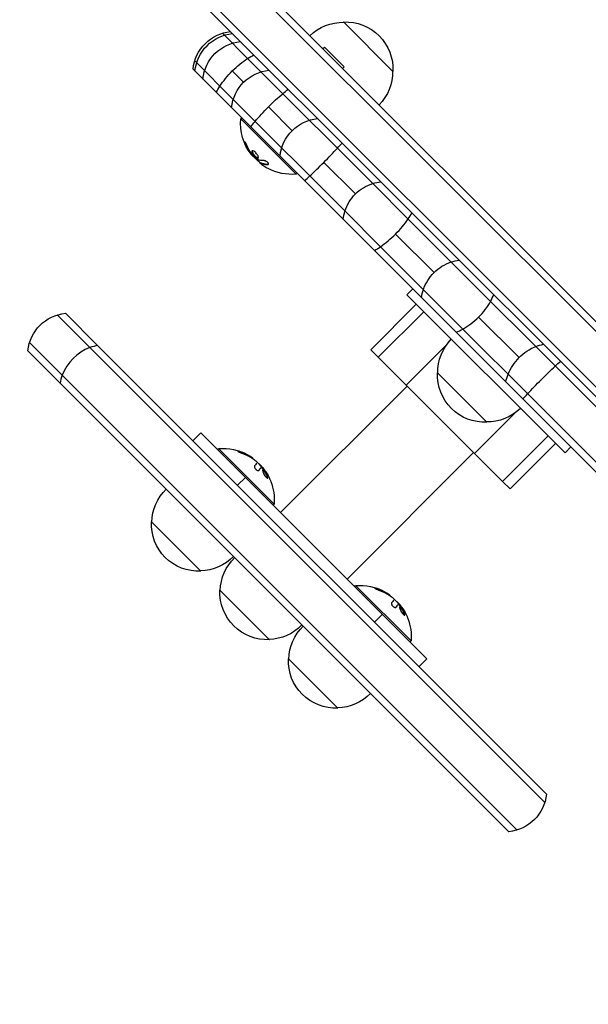
# Model space of a CAD drawing. Units: millimetres. Extents: x -3114 to 3100, y -3162 to 3865.
# Drawn here: x -1280 to -1077, y 1595 to 1947 of the extents above; entities that cross this region are included whole.
import ezdxf

# ---------------------------------------------------------------- set-up
doc = ezdxf.new("R2010")
doc.units = ezdxf.units.MM
doc.header["$LTSCALE"] = 20
doc.layers.add('2d', color=230, linetype='Continuous')

msp = doc.modelspace()

# ---------------------------------------------------------------- linework, layer by layer
at = {"layer": '2d'}
for p, q in [((-1268.61, 2033.7), (-844, 1609.09)), ((-1270.42, 2031.98), (-845.87, 1607.42)), ((-1280.07, 2018.28), (-856.74, 1594.96)), ((-1278.29, 2020.05), (-855.26, 1597.01)), ((-1164.28, 1946.34), (-1146.61, 1928.67)), ((-1198.58, 1933.26), (-1207.6, 1942.29)), ((-1171.71, 1936.8), (-1171.14, 1937.37)), ((-1164.06, 1930.3), (-1171.14, 1937.37)), ((-1203.72, 1918.6), (-1217.5, 1932.39)), ((-1198.58, 1933.26), (-1193.82, 1928.5)), ((-1164.64, 1929.73), (-1164.06, 1930.3)), ((-1218.1, 1929.45), (-1124.03, 1835.38)), ((-1199.99, 1924.78), (-1204.04, 1928.82)), ((-1153.85, 1888.54), (-1193.82, 1928.5)), ((-1203.72, 1918.6), (-1163.75, 1878.64)), ((-1182.67, 1907.45), (-1191.16, 1915.94)), ((-1200.7, 1912.05), (-1201.05, 1911.69)), ((-1201.05, 1911.69), (-1181.25, 1891.9)), ((-1199.41, 1902.65), (-1199.27, 1902.79)), ((-1197.79, 1899.63), (-1197.64, 1899.77)), ((-1197.29, 1898.95), (-1197.15, 1899.09)), ((-1196.66, 1898.31), (-1196.58, 1898.39)), ((-1195.5, 1897.8), (-1195.36, 1897.94)), ((-1194.15, 1895.88), (-1194, 1896.03)), ((-1194.01, 1895.85), (-1193.87, 1895.99)), ((-1193.68, 1895.71), (-1193.68, 1895.71)), ((-1191.4, 1895.34), (-1191.26, 1895.48)), ((-1160.03, 1884.81), (-1171.34, 1896.13)), ((-1180.9, 1892.25), (-1181.25, 1891.9)), ((-1141.18, 1875.86), (-1153.85, 1888.54)), ((-1163.75, 1878.64), (-1151.08, 1865.96)), ((-893.98, 1628.66), (-1141.18, 1875.86)), ((-1131.91, 1856.69), (-1145.7, 1870.48)), ((-911.13, 1626.01), (-1151.08, 1865.96)), ((-1141.66, 1848.76), (-1139.53, 1850.88)), ((-1085.09, 1792.19), (-1141.66, 1848.76)), ((-1263.71, 1842.12), (-1252.19, 1830.6)), ((-1154.52, 1829.1), (-1138.26, 1845.37)), ((-1151.85, 1826.43), (-1135.58, 1842.69)), ((-1266.65, 1841.53), (-1254.97, 1829.85)), ((-1101.49, 1826.27), (-1115.98, 1840.77)), ((-1106.25, 1817.6), (-1124.03, 1835.38)), ((-1264.87, 1819.95), (-1276.55, 1831.63)), ((-1105.16, 1656.71), (-1277.14, 1828.69)), ((-1254.97, 1829.85), (-1092.32, 1667.2)), ((-1252.19, 1830.6), (-1091.73, 1670.14)), ((-1154.52, 1829.1), (-1151.85, 1826.43)), ((-1141.85, 1816.43), (-1127.42, 1830.86)), ((-1141.85, 1816.43), (-1151.85, 1826.43)), ((-1264.87, 1819.95), (-1102.22, 1657.3)), ((-1113.02, 1803.15), (-1130.7, 1820.83)), ((-1106.25, 1817.6), (-942.26, 1653.61)), ((-1186.77, 1770.84), (-1141.51, 1816.09)), ((-1141.85, 1816.43), (-1117.42, 1792)), ((-1117.42, 1792), (-1102.99, 1806.43)), ((-1218.12, 1796.54), (-1215.29, 1799.36)), ((-1215.29, 1799.36), (-1134.48, 1718.55)), ((-1107.42, 1782), (-1091.16, 1798.26)), ((-1209.28, 1793.35), (-1208.93, 1793.71)), ((-1189.13, 1773.91), (-1208.93, 1793.71)), ((-1104.74, 1779.32), (-1088.48, 1795.59)), ((-1085.09, 1792.19), (-1082.97, 1794.32)), ((-1201.09, 1792.62), (-1201.23, 1792.48)), ((-1197.81, 1791.06), (-1197.93, 1790.93)), ((-1197.05, 1790.55), (-1197.13, 1790.47)), ((-1196.63, 1790.16), (-1196.64, 1790.15)), ((-1163.01, 1747.08), (-1117.76, 1792.34)), ((-1107.42, 1782), (-1117.42, 1792)), ((-1194.53, 1785.97), (-1194.56, 1785.94)), ((-1194.31, 1788.07), (-1194.35, 1788.03)), ((-1193.7, 1786.99), (-1193.84, 1786.84)), ((-1193.7, 1786.98), (-1193.84, 1786.84)), ((-1193.14, 1786.9), (-1193.25, 1786.79)), ((-1193.06, 1786.18), (-1193.21, 1786.04)), ((-1192.56, 1786.14), (-1192.59, 1786.11)), ((-1202.21, 1780.63), (-1199.38, 1783.45)), ((-1107.42, 1782), (-1104.74, 1779.32)), ((-1189.48, 1773.56), (-1189.13, 1773.91)), ((-1215.29, 1749.87), (-1232.97, 1767.54)), ((-1160.29, 1744.36), (-1159.94, 1744.72)), ((-1140.14, 1724.92), (-1159.94, 1744.72)), ((-1152.1, 1743.64), (-1152.24, 1743.49)), ((-1190.8, 1725.37), (-1208.48, 1743.05)), ((-1148.82, 1742.07), (-1148.94, 1741.94)), ((-1148.06, 1741.56), (-1148.14, 1741.48)), ((-1147.64, 1741.17), (-1147.65, 1741.16)), ((-1145.54, 1736.98), (-1145.57, 1736.95)), ((-1145.32, 1739.08), (-1145.36, 1739.04)), ((-1144.71, 1738), (-1144.85, 1737.85)), ((-1144.71, 1737.99), (-1144.85, 1737.85)), ((-1144.15, 1737.91), (-1144.26, 1737.8)), ((-1144.07, 1737.19), (-1144.22, 1737.05)), ((-1143.57, 1737.15), (-1143.6, 1737.12)), ((-1153.22, 1731.64), (-1150.39, 1734.46)), ((-1140.5, 1724.57), (-1140.14, 1724.92)), ((-1166.3, 1700.88), (-1183.98, 1718.55)), ((-1137.31, 1715.73), (-1134.48, 1718.55))]:
    msp.add_line(p, q, dxfattribs=at)
at = {"layer": '2d', "extrusion": (0, 0, -1)}
for centre, radius, start, end in [((1164.42, 1929.24), 17, 45.6413, 90.8135), ((1163.59, 1929.36), 17, 87.6679, 182.3321), ((1203.17, 1927.96), 15, 5.7035, 84.2965), ((1202.47, 1927.25), 15, 5.7035, 84.2965), ((1199.64, 1924.42), 15, 5.7035, 84.2965), ((1189.39, 1914.17), 15, 5.7035, 84.2965), ((1163.71, 1928.53), 17, 179.1865, 224.3587), ((1182.79, 1910.16), 18.33, 322.6276, 4.8095), ((1172.06, 1896.85), 15, 5.7035, 84.2965), ((1182.65, 1910.3), 18.33, 308.5341, 321.9511), ((1182.65, 1910.3), 18.33, 307.4728, 307.473), ((1182.79, 1910.16), 18.33, 265.1905, 297.2785), ((1262.22, 1827.2), 15, 5.7035, 84.2965), ((1113.59, 1820.97), 17, 359.1865, 44.3587), ((1113.71, 1820.14), 17, 267.6679, 2.3321), ((1112.88, 1820.26), 17, 225.6413, 270.8135), ((1207.39, 1775.45), 18.33, 85.1905, 118.8308), ((1207.54, 1775.3), 18.33, 118.8307, 120.8174), ((1207.54, 1775.3), 18.33, 132.3863, 142.1298), ((1215.87, 1766.97), 17, 1.577, 46.0603), ((1207.39, 1775.45), 18.33, 159.3171, 184.8095), ((1215.99, 1766.85), 17, 267.6679, 2.3321), ((1215.87, 1766.97), 17, 223.9397, 268.423), ((1191.38, 1742.48), 17, 1.577, 46.0603), ((1158.4, 1726.46), 18.33, 85.1905, 118.8308), ((1191.49, 1742.36), 17, 267.6679, 2.3321), ((1158.55, 1726.31), 18.33, 118.8307, 120.8174), ((1158.55, 1726.31), 18.33, 132.3863, 142.1298), ((1158.4, 1726.46), 18.33, 159.3171, 184.8095), ((1191.37, 1742.47), 17, 223.9397, 268.423), ((1166.88, 1717.98), 17, 1.577, 46.0603), ((1167, 1717.86), 17, 267.6679, 2.3321), ((1166.88, 1717.98), 17, 223.9397, 268.423), ((1106.65, 1671.63), 15, 185.7035, 264.2965)]:
    msp.add_arc(centre, radius, start, end, dxfattribs=at)
for centre, major_axis, ratio, start_param, end_param in [((-1199.64, 1924.42), (10.61, 10.61), 0.414654, -1.085278, -0.884943), ((-1199.64, 1924.42), (10.61, 10.61), 0.414654, -1.570796, -1.085278), ((-1199.64, 1924.42), (10.61, 10.61), 0.414654, 4.226871, 4.712389), ((-1199.64, 1924.42), (10.61, 10.61), 0.414654, 4.026536, 4.226871), ((-1189.39, 1914.17), (10.61, 10.61), 0.166874, 4.712389, 5.197907), ((-1189.39, 1914.17), (10.61, 10.61), 0.166874, -1.085278, -0.884943), ((-1189.39, 1914.17), (10.61, 10.61), 0.166874, 4.226871, 4.712389), ((-1189.39, 1914.17), (10.61, 10.61), 0.166874, 4.026536, 4.226871), ((-1182.4, 1909.77), (12.92, 12.92), 0.928039, 3.342926, 3.512376), ((-1182.69, 1910.06), (12.94, 12.94), 0.987688, 2.835868, 2.939254), ((-1149.43, 1874.22), (10.61, 10.61), 0.998862, -1.570796, -1.085278), ((-1149.43, 1874.22), (10.61, 10.61), 0.998862, -1.085278, -0.884943), ((-1149.43, 1874.22), (10.61, 10.61), 0.998862, 4.226871, 4.712389), ((-1149.43, 1874.22), (10.61, 10.61), 0.998862, 4.026536, 4.226871), ((-1121.86, 1846.64), (10.61, 10.61), 0.947683, -1.570796, -1.085278), ((-1121.86, 1846.64), (10.61, 10.61), 0.947683, -1.085278, -0.884943), ((-1121.86, 1846.64), (10.61, 10.61), 0.947683, 4.226871, 4.712389), ((-1121.86, 1846.64), (10.61, 10.61), 0.947683, 4.026536, 4.226871), ((-1092.87, 1817.65), (10.61, 10.61), 0.81277, -1.570796, -1.085278), ((-1092.87, 1817.65), (10.61, 10.61), 0.81277, -1.085278, -0.884943), ((-1092.87, 1817.65), (10.61, 10.61), 0.81277, 4.226871, 4.712389), ((-1092.87, 1817.65), (10.61, 10.61), 0.81277, 4.026536, 4.226871), ((-1207.17, 1775.22), (12.94, 12.94), 0.933581, -0.424235, -0.202338), ((-1207.25, 1775.3), (12.92, 12.92), 0.989947, 0.201333, 0.370784), ((-1207.39, 1775.16), (12.92, 12.92), 0.989947, 0.226984, 0.227455), ((-1158.18, 1726.23), (12.94, 12.94), 0.933581, -0.424235, -0.202338), ((-1158.26, 1726.31), (12.92, 12.92), 0.989947, 0.201333, 0.370784), ((-1158.4, 1726.17), (12.92, 12.92), 0.989947, 0.226984, 0.227455)]:
    msp.add_ellipse(centre, major_axis=major_axis, ratio=ratio, start_param=start_param, end_param=end_param, dxfattribs=at)
at = {"layer": '2d'}
for centre, major_axis, ratio, start_param, end_param in [((-1172.06, 1896.85), (10.61, 10.61), 0.067805, 5.197907, 5.398242), ((-1172.06, 1896.85), (10.61, 10.61), 0.067805, 4.712389, 5.197907), ((-1172.06, 1896.85), (10.61, 10.61), 0.067805, 4.226871, 4.712389), ((-1172.06, 1896.85), (10.61, 10.61), 0.067805, 4.026536, 4.226871), ((-1149.43, 1874.22), (10.61, 10.61), 0.352317, 5.197907, 5.398242), ((-1149.43, 1874.22), (10.61, 10.61), 0.352317, 4.712389, 5.197907), ((-1149.43, 1874.22), (10.61, 10.61), 0.352317, 4.226871, 4.712389), ((-1149.43, 1874.22), (10.61, 10.61), 0.352317, 4.026536, 4.226871), ((-1121.86, 1846.64), (10.61, 10.61), 0.553897, 4.712389, 5.197907), ((-1121.86, 1846.64), (10.61, 10.61), 0.553897, 5.197907, 5.398242), ((-1121.86, 1846.64), (10.61, 10.61), 0.553897, 4.226871, 4.712389), ((-1121.86, 1846.64), (10.61, 10.61), 0.553897, 4.026536, 4.226871), ((-1251.8, 1816.77), (10.61, 10.61), 0.866025, 1.085278, 2.056314), ((-1251.8, 1816.77), (10.61, 10.61), 0.866025, 0.884943, 1.085278), ((-1251.8, 1816.77), (10.61, 10.61), 0.866025, 2.056314, 2.256649), ((-1206.52, 1774.57), (12.92, 12.92), 0.5, 0.100405, 0.12582), ((-1157.53, 1725.58), (12.92, 12.92), 0.5, 0.100405, 0.12582)]:
    msp.add_ellipse(centre, major_axis=major_axis, ratio=ratio, start_param=start_param, end_param=end_param, dxfattribs=at)
for points, knots in [([(-1198.79, 1902.08), (-1198.84, 1902.2), (-1198.9, 1902.33), (-1198.96, 1902.46), (-1199.02, 1902.58), (-1199.08, 1902.71), (-1199.14, 1902.83), (-1199.2, 1902.94), (-1199.27, 1903.05), (-1199.32, 1903.14), (-1199.37, 1903.22), (-1199.42, 1903.29), (-1199.47, 1903.34), (-1199.5, 1903.38), (-1199.54, 1903.41), (-1199.56, 1903.42), (-1199.59, 1903.43), (-1199.61, 1903.43), (-1199.61, 1903.4), (-1199.62, 1903.38), (-1199.62, 1903.34), (-1199.61, 1903.28), (-1199.61, 1903.22), (-1199.59, 1903.15), (-1199.56, 1903.06), (-1199.53, 1902.97), (-1199.5, 1902.86), (-1199.45, 1902.75), (-1199.44, 1902.71), (-1199.43, 1902.68), (-1199.41, 1902.65)], [0, 0, 0, 0, 0.117688, 0.117688, 0.117688, 0.23572, 0.23572, 0.23572, 0.348983, 0.348983, 0.348983, 0.453941, 0.453941, 0.453941, 0.55245, 0.55245, 0.55245, 0.649106, 0.649106, 0.649106, 0.748614, 0.748614, 0.748614, 0.85433, 0.85433, 0.85433, 0.967387, 0.967387, 0.967387, 1, 1, 1, 1]), ([(-1199.45, 1903.32), (-1199.44, 1903.27), (-1199.42, 1903.21), (-1199.37, 1903.04), (-1199.32, 1902.92), (-1199.27, 1902.79)], [0.8009892, 0.8009892, 0.8009892, 0.8009892, 0.875, 0.875, 1, 1, 1, 1]), ([(-1199.27, 1902.79), (-1199.21, 1902.64), (-1199.16, 1902.51), (-1199.07, 1902.31), (-1199.02, 1902.21), (-1198.97, 1902.1), (-1198.95, 1902.06), (-1198.94, 1902.03), (-1198.93, 1902.01), (-1198.89, 1901.93), (-1198.85, 1901.83), (-1198.79, 1901.72), (-1198.77, 1901.67), (-1198.75, 1901.64), (-1198.74, 1901.63), (-1198.7, 1901.54), (-1198.65, 1901.45), (-1198.59, 1901.34), (-1198.57, 1901.29), (-1198.55, 1901.26), (-1198.55, 1901.25), (-1198.5, 1901.17), (-1198.45, 1901.07), (-1198.39, 1900.96), (-1198.36, 1900.92), (-1198.35, 1900.89), (-1198.34, 1900.87), (-1198.29, 1900.79), (-1198.24, 1900.7), (-1198.17, 1900.59), (-1198.15, 1900.55), (-1198.13, 1900.52), (-1198.12, 1900.5), (-1198.07, 1900.42), (-1198.01, 1900.33), (-1197.95, 1900.23), (-1197.91, 1900.18), (-1197.9, 1900.15), (-1197.89, 1900.14), (-1197.89, 1900.13), (-1197.8, 1900), (-1197.72, 1899.88), (-1197.64, 1899.77)], [0, 0, 0, 0, 0.125, 0.125, 0.1875, 0.21875, 0.234375, 0.234375, 0.25, 0.25, 0.3125, 0.34375, 0.359375, 0.359375, 0.375, 0.375, 0.4375, 0.46875, 0.484375, 0.484375, 0.5, 0.5, 0.5625, 0.59375, 0.609375, 0.609375, 0.625, 0.625, 0.6875, 0.71875, 0.734375, 0.734375, 0.75, 0.75, 0.8125, 0.84375, 0.859375, 0.867187, 0.867187, 0.875, 0.875, 1, 1, 1, 1]), ([(-1197.64, 1899.77), (-1197.61, 1899.72), (-1197.57, 1899.66), (-1197.5, 1899.56), (-1197.46, 1899.51), (-1197.42, 1899.46), (-1197.42, 1899.46), (-1197.42, 1899.45)], [0, 0, 0, 0, 0.2166442, 0.2166442, 0.4332885, 0.4332885, 0.4445146, 0.4445146, 0.4445146, 0.4445146]), ([(-1197.11, 1899.04), (-1197.14, 1899.07), (-1197.18, 1899.11), (-1197.21, 1899.16), (-1197.24, 1899.2), (-1197.28, 1899.24), (-1197.31, 1899.29), (-1197.32, 1899.3), (-1197.32, 1899.31), (-1197.33, 1899.32)], [0, 0, 0, 0, 0.444984, 0.444984, 0.444984, 0.890124, 0.890124, 0.890124, 1, 1, 1, 1]), ([(-1196.28, 1900.1), (-1196.59, 1900.3), (-1196.83, 1900.35), (-1197.09, 1900.2), (-1197.12, 1899.99), (-1196.93, 1899.41), (-1196.71, 1899.04), (-1196.14, 1898.32), (-1195.79, 1897.99), (-1195.5, 1897.8)], [0, 0, 0, 0, 0.125, 0.125, 0.25, 0.25, 0.375, 0.375, 0.5, 0.5, 0.5, 0.5]), ([(-1196.92, 1900.29), (-1196.93, 1900.27), (-1196.93, 1900.24), (-1196.94, 1900.18), (-1196.94, 1900.16), (-1196.94, 1900.1), (-1196.93, 1900.07), (-1196.92, 1899.98), (-1196.9, 1899.91), (-1196.86, 1899.77), (-1196.83, 1899.69), (-1196.75, 1899.53), (-1196.7, 1899.45), (-1196.6, 1899.27), (-1196.55, 1899.18), (-1196.42, 1899), (-1196.35, 1898.91), (-1196.14, 1898.64), (-1195.98, 1898.47), (-1195.74, 1898.24), (-1195.66, 1898.17), (-1195.51, 1898.05), (-1195.43, 1897.99), (-1195.36, 1897.94)], [0.1674502, 0.1674502, 0.1674502, 0.1674502, 0.1875, 0.1875, 0.203125, 0.203125, 0.21875, 0.21875, 0.25, 0.25, 0.28125, 0.28125, 0.3125, 0.3125, 0.34375, 0.34375, 0.375, 0.375, 0.4375, 0.4375, 0.46875, 0.46875, 0.5, 0.5, 0.5, 0.5]), ([(-1195.5, 1897.8), (-1195.2, 1897.6), (-1194.96, 1897.54), (-1194.7, 1897.69), (-1194.68, 1897.9), (-1194.86, 1898.49), (-1195.07, 1898.86), (-1195.64, 1899.59), (-1195.98, 1899.91), (-1196.28, 1900.1)], [0.5, 0.5, 0.5, 0.5, 0.625, 0.625, 0.75, 0.75, 0.875, 0.875, 1, 1, 1, 1]), ([(-1195.36, 1897.94), (-1195.28, 1897.89), (-1195.21, 1897.85), (-1195.08, 1897.79), (-1195.01, 1897.76), (-1194.9, 1897.73), (-1194.85, 1897.73), (-1194.78, 1897.73), (-1194.76, 1897.73), (-1194.74, 1897.74), (-1194.74, 1897.74), (-1194.73, 1897.74)], [0.5, 0.5, 0.5, 0.5, 0.53125, 0.53125, 0.5625, 0.5625, 0.59375, 0.59375, 0.609375, 0.609375, 0.611517, 0.611517, 0.611517, 0.611517]), ([(-1194.96, 1897.1), (-1194.98, 1897.1), (-1195, 1897.11), (-1195.02, 1897.12), (-1195.04, 1897.14), (-1195.06, 1897.15), (-1195.08, 1897.17)], [0, 0, 0, 0, 0.541586, 0.541586, 0.541586, 1, 1, 1, 1]), ([(-1194.32, 1896.17), (-1194.31, 1896.15), (-1194.29, 1896.14), (-1194.28, 1896.13), (-1194.22, 1896.07), (-1194.16, 1896.01), (-1194.09, 1895.94)], [0.4743292, 0.4743292, 0.4743292, 0.4743292, 0.5190116, 0.5190116, 0.5190116, 0.7114501, 0.7114501, 0.7114501, 0.7114501]), ([(-1193.96, 1895.67), (-1194.02, 1895.72), (-1194.07, 1895.77), (-1194.1, 1895.8), (-1194.13, 1895.84), (-1194.15, 1895.86), (-1194.15, 1895.88), (-1194.15, 1895.89), (-1194.13, 1895.89), (-1194.1, 1895.88), (-1194.08, 1895.88), (-1194.05, 1895.86), (-1194.01, 1895.85)], [0, 0, 0, 0, 0.26951, 0.26951, 0.26951, 0.539189, 0.539189, 0.539189, 0.809594, 0.809594, 0.809594, 1, 1, 1, 1]), ([(-1194, 1896.03), (-1194, 1896.03), (-1193.99, 1896.03), (-1193.97, 1896.03), (-1193.95, 1896.02), (-1193.91, 1896.01), (-1193.89, 1896), (-1193.87, 1895.99)], [0.6050512, 0.6050512, 0.6050512, 0.6050512, 0.75, 0.75, 0.875, 0.875, 1, 1, 1, 1]), ([(-1193.87, 1895.99), (-1193.85, 1895.98), (-1193.81, 1895.96), (-1193.78, 1895.95), (-1193.75, 1895.94), (-1193.74, 1895.93), (-1193.71, 1895.92), (-1193.67, 1895.9), (-1193.63, 1895.89), (-1193.61, 1895.88), (-1193.6, 1895.87), (-1193.59, 1895.87), (-1193.54, 1895.85), (-1193.5, 1895.83), (-1193.42, 1895.81), (-1193.38, 1895.79), (-1193.34, 1895.78), (-1193.32, 1895.77), (-1193.31, 1895.77), (-1193.3, 1895.77), (-1193.25, 1895.75), (-1193.2, 1895.73), (-1193.12, 1895.71), (-1193.08, 1895.7), (-1193.03, 1895.69), (-1193.01, 1895.68), (-1193, 1895.68), (-1192.99, 1895.68), (-1192.94, 1895.66), (-1192.86, 1895.65), (-1192.76, 1895.62), (-1192.71, 1895.61), (-1192.69, 1895.61), (-1192.68, 1895.61), (-1192.67, 1895.61), (-1192.61, 1895.59), (-1192.53, 1895.58), (-1192.43, 1895.56), (-1192.38, 1895.56), (-1192.36, 1895.55), (-1192.35, 1895.55), (-1192.34, 1895.55), (-1192.28, 1895.54), (-1192.19, 1895.53), (-1192.09, 1895.52), (-1192.04, 1895.52), (-1192.02, 1895.51), (-1192, 1895.51), (-1191.99, 1895.51), (-1191.93, 1895.51), (-1191.84, 1895.5), (-1191.74, 1895.49), (-1191.69, 1895.49), (-1191.66, 1895.49), (-1191.64, 1895.49), (-1191.51, 1895.48), (-1191.39, 1895.48), (-1191.26, 1895.48)], [0, 0, 0, 0, 0.03125, 0.046875, 0.046875, 0.0625, 0.0625, 0.09375, 0.109375, 0.117187, 0.117187, 0.125, 0.125, 0.1875, 0.1875, 0.21875, 0.234375, 0.242187, 0.242187, 0.25, 0.25, 0.3125, 0.3125, 0.34375, 0.359375, 0.367187, 0.367187, 0.375, 0.375, 0.4375, 0.46875, 0.484375, 0.492187, 0.492187, 0.5, 0.5, 0.5625, 0.59375, 0.609375, 0.617187, 0.617187, 0.625, 0.625, 0.6875, 0.71875, 0.734375, 0.742187, 0.742187, 0.75, 0.75, 0.8125, 0.84375, 0.859375, 0.859375, 0.875, 0.875, 1, 1, 1, 1]), ([(-1191.4, 1895.34), (-1191.31, 1895.34), (-1191.24, 1895.36), (-1191.19, 1895.39), (-1191.13, 1895.42), (-1191.1, 1895.47), (-1191.09, 1895.54), (-1191.08, 1895.59), (-1191.09, 1895.67), (-1191.13, 1895.75), (-1191.16, 1895.82), (-1191.21, 1895.9), (-1191.28, 1895.98), (-1191.34, 1896.05), (-1191.42, 1896.13), (-1191.51, 1896.2), (-1191.59, 1896.27), (-1191.68, 1896.33), (-1191.77, 1896.39), (-1191.87, 1896.46), (-1191.97, 1896.51), (-1192.07, 1896.56), (-1192.18, 1896.61), (-1192.29, 1896.65), (-1192.39, 1896.68), (-1192.49, 1896.72), (-1192.6, 1896.74), (-1192.69, 1896.74), (-1192.71, 1896.75), (-1192.74, 1896.75), (-1192.76, 1896.75)], [0, 0, 0, 0, 0.123267, 0.123267, 0.123267, 0.246944, 0.246944, 0.246944, 0.364412, 0.364412, 0.364412, 0.469764, 0.469764, 0.469764, 0.565076, 0.565076, 0.565076, 0.656937, 0.656937, 0.656937, 0.751946, 0.751946, 0.751946, 0.854928, 0.854928, 0.854928, 0.968152, 0.968152, 0.968152, 1, 1, 1, 1]), ([(-1098.46, 1813.34), (-1097.73, 1814.13), (-1096.94, 1814.96), (-1095.3, 1816.65), (-1094.45, 1817.52), (-1092.73, 1819.23), (-1091.87, 1820.09), (-1090.17, 1821.72), (-1089.34, 1822.51), (-1088.56, 1823.24)], [0.2051075, 0.2051075, 0.2051075, 0.2051075, 0.3525537, 0.3525537, 0.5, 0.5, 0.6474463, 0.6474463, 0.7948925, 0.7948925, 0.7948925, 0.7948925]), ([(-1201.09, 1792.62), (-1201.25, 1792.68), (-1201.4, 1792.73), (-1201.54, 1792.76), (-1201.67, 1792.8), (-1201.79, 1792.83), (-1201.88, 1792.84), (-1201.97, 1792.86), (-1202.03, 1792.86), (-1202.07, 1792.85), (-1202.09, 1792.84), (-1202.1, 1792.82), (-1202.08, 1792.79), (-1202.06, 1792.77), (-1202.01, 1792.73), (-1201.95, 1792.69), (-1201.89, 1792.65), (-1201.81, 1792.61), (-1201.72, 1792.56), (-1201.62, 1792.51), (-1201.51, 1792.46), (-1201.38, 1792.4), (-1201.25, 1792.34), (-1201.11, 1792.28), (-1200.97, 1792.23), (-1200.81, 1792.16), (-1200.65, 1792.1), (-1200.49, 1792.05), (-1200.45, 1792.03), (-1200.4, 1792.01), (-1200.35, 1792)], [0, 0, 0, 0, 0.120796, 0.120796, 0.120796, 0.242046, 0.242046, 0.242046, 0.356333, 0.356333, 0.356333, 0.459168, 0.459168, 0.459168, 0.553739, 0.553739, 0.553739, 0.646543, 0.646543, 0.646543, 0.743592, 0.743592, 0.743592, 0.848997, 0.848997, 0.848997, 0.964083, 0.964083, 0.964083, 1, 1, 1, 1]), ([(-1201.23, 1792.48), (-1201.4, 1792.54), (-1201.55, 1792.59), (-1201.78, 1792.65), (-1201.87, 1792.67), (-1201.95, 1792.69)], [0, 0, 0, 0, 0.125, 0.125, 0.2102945, 0.2102945, 0.2102945, 0.2102945]), ([(-1198.7, 1791.36), (-1198.71, 1791.37), (-1198.72, 1791.37), (-1198.79, 1791.41), (-1198.89, 1791.47), (-1199.01, 1791.53), (-1199.06, 1791.55), (-1199.1, 1791.57), (-1199.12, 1791.58), (-1199.2, 1791.62), (-1199.3, 1791.67), (-1199.42, 1791.73), (-1199.47, 1791.76), (-1199.51, 1791.78), (-1199.53, 1791.78), (-1199.61, 1791.82), (-1199.71, 1791.87), (-1199.83, 1791.93), (-1199.88, 1791.95), (-1199.92, 1791.97), (-1199.94, 1791.97), (-1200.02, 1792.01), (-1200.13, 1792.06), (-1200.25, 1792.11), (-1200.3, 1792.13), (-1200.34, 1792.15), (-1200.36, 1792.15), (-1200.64, 1792.27), (-1200.93, 1792.38), (-1201.23, 1792.48)], [0.2398271, 0.2398271, 0.2398271, 0.2398271, 0.25, 0.25, 0.3125, 0.34375, 0.359375, 0.359375, 0.375, 0.375, 0.4375, 0.46875, 0.484375, 0.484375, 0.5, 0.5, 0.5625, 0.59375, 0.609375, 0.609375, 0.625, 0.625, 0.6875, 0.71875, 0.734375, 0.734375, 0.75, 0.75, 1, 1, 1, 1]), ([(-1196.63, 1790.16), (-1196.63, 1790.16), (-1196.63, 1790.16), (-1196.63, 1790.16), (-1196.62, 1790.18), (-1196.63, 1790.2), (-1196.67, 1790.24), (-1196.7, 1790.28), (-1196.76, 1790.33), (-1196.83, 1790.38), (-1196.89, 1790.43), (-1196.96, 1790.49), (-1197.05, 1790.55)], [0.2306906, 0.2306906, 0.2306906, 0.2306906, 0.2593001, 0.2593001, 0.2593001, 0.5190116, 0.5190116, 0.5190116, 0.7748974, 0.7748974, 0.7748974, 1, 1, 1, 1]), ([(-1195.63, 1789.34), (-1195.55, 1789.27), (-1195.47, 1789.19), (-1195.4, 1789.12), (-1195.34, 1789.05), (-1195.28, 1788.99), (-1195.24, 1788.93), (-1195.2, 1788.88), (-1195.17, 1788.83), (-1195.16, 1788.8), (-1195.15, 1788.78), (-1195.15, 1788.76), (-1195.16, 1788.74)], [0, 0, 0, 0, 0.26951, 0.26951, 0.26951, 0.539189, 0.539189, 0.539189, 0.809594, 0.809594, 0.809594, 1, 1, 1, 1]), ([(-1196.07, 1787.55), (-1196.11, 1787.5), (-1196.13, 1787.43), (-1196.14, 1787.35), (-1196.14, 1787.27), (-1196.13, 1787.17), (-1196.09, 1787.07), (-1196.06, 1786.97), (-1196.01, 1786.85), (-1195.94, 1786.74), (-1195.88, 1786.64), (-1195.81, 1786.54), (-1195.72, 1786.44), (-1195.65, 1786.36), (-1195.56, 1786.27), (-1195.48, 1786.2), (-1195.39, 1786.13), (-1195.31, 1786.07), (-1195.22, 1786.02), (-1195.14, 1785.97), (-1195.05, 1785.93), (-1194.98, 1785.91), (-1194.89, 1785.88), (-1194.82, 1785.87), (-1194.75, 1785.87), (-1194.68, 1785.88), (-1194.62, 1785.9), (-1194.57, 1785.93), (-1194.56, 1785.94), (-1194.54, 1785.95), (-1194.53, 1785.97)], [0, 0, 0, 0, 0.123267, 0.123267, 0.123267, 0.246944, 0.246944, 0.246944, 0.364412, 0.364412, 0.364412, 0.469764, 0.469764, 0.469764, 0.565076, 0.565076, 0.565076, 0.656937, 0.656937, 0.656937, 0.751946, 0.751946, 0.751946, 0.854928, 0.854928, 0.854928, 0.968152, 0.968152, 0.968152, 1, 1, 1, 1]), ([(-1194.6, 1785.91), (-1194.58, 1785.94), (-1194.55, 1785.96), (-1194.51, 1786.01), (-1194.48, 1786.05), (-1194.44, 1786.09), (-1194.43, 1786.11), (-1194.42, 1786.12), (-1194.41, 1786.13), (-1194.39, 1786.16), (-1194.36, 1786.2), (-1194.32, 1786.24), (-1194.31, 1786.25), (-1194.3, 1786.26), (-1194.3, 1786.27), (-1194.27, 1786.3), (-1194.24, 1786.33), (-1194.21, 1786.37), (-1194.2, 1786.39), (-1194.19, 1786.4), (-1194.19, 1786.4), (-1194.16, 1786.43), (-1194.14, 1786.46), (-1194.11, 1786.5), (-1194.1, 1786.51), (-1194.09, 1786.52), (-1194.09, 1786.53), (-1194.07, 1786.55), (-1194.04, 1786.58), (-1194.02, 1786.61), (-1194.01, 1786.63), (-1194, 1786.64), (-1194, 1786.64), (-1193.98, 1786.66), (-1193.96, 1786.69), (-1193.93, 1786.72), (-1193.92, 1786.73), (-1193.92, 1786.74), (-1193.92, 1786.74), (-1193.89, 1786.78), (-1193.86, 1786.81), (-1193.84, 1786.84)], [0.0650458, 0.0650458, 0.0650458, 0.0650458, 0.125, 0.125, 0.1875, 0.21875, 0.234375, 0.234375, 0.25, 0.25, 0.3125, 0.34375, 0.359375, 0.359375, 0.375, 0.375, 0.4375, 0.46875, 0.484375, 0.484375, 0.5, 0.5, 0.5625, 0.59375, 0.609375, 0.609375, 0.625, 0.625, 0.6875, 0.71875, 0.734375, 0.734375, 0.75, 0.75, 0.8125, 0.84375, 0.859375, 0.859375, 0.875, 0.875, 1, 1, 1, 1]), ([(-1193.7, 1786.98), (-1193.7, 1786.99), (-1193.69, 1786.99), (-1193.68, 1786.99), (-1193.67, 1786.99), (-1193.65, 1786.98), (-1193.64, 1786.97)], [0, 0, 0, 0, 0.541586, 0.541586, 0.541586, 1, 1, 1, 1]), ([(-1193.06, 1786.18), (-1193.23, 1786.24), (-1193.3, 1786.13), (-1193.24, 1785.67), (-1193.12, 1785.32), (-1192.75, 1784.54), (-1192.49, 1784.12), (-1191.98, 1783.45), (-1191.73, 1783.22), (-1191.56, 1783.16)], [0.5, 0.5, 0.5, 0.5, 0.625, 0.625, 0.75, 0.75, 0.875, 0.875, 1, 1, 1, 1]), ([(-1191.49, 1783.15), (-1191.48, 1783.19), (-1191.48, 1783.25), (-1191.5, 1783.37), (-1191.51, 1783.44), (-1191.54, 1783.58), (-1191.57, 1783.66), (-1191.61, 1783.78), (-1191.62, 1783.82), (-1191.66, 1783.91), (-1191.68, 1783.96), (-1191.74, 1784.09), (-1191.78, 1784.19), (-1191.87, 1784.38), (-1191.92, 1784.48), (-1192.04, 1784.68), (-1192.09, 1784.77), (-1192.22, 1784.97), (-1192.28, 1785.06), (-1192.41, 1785.25), (-1192.47, 1785.34), (-1192.66, 1785.58), (-1192.79, 1785.72), (-1192.97, 1785.88), (-1193.02, 1785.93), (-1193.12, 1786), (-1193.17, 1786.03), (-1193.21, 1786.04)], [0.0906506, 0.0906506, 0.0906506, 0.0906506, 0.125, 0.125, 0.15625, 0.15625, 0.1875, 0.1875, 0.203125, 0.203125, 0.21875, 0.21875, 0.25, 0.25, 0.28125, 0.28125, 0.3125, 0.3125, 0.34375, 0.34375, 0.375, 0.375, 0.4375, 0.4375, 0.46875, 0.46875, 0.5, 0.5, 0.5, 0.5]), ([(-1191.56, 1783.16), (-1191.4, 1783.11), (-1191.32, 1783.22), (-1191.37, 1783.69), (-1191.49, 1784.04), (-1191.87, 1784.81), (-1192.14, 1785.23), (-1192.65, 1785.89), (-1192.9, 1786.12), (-1193.06, 1786.18)], [0, 0, 0, 0, 0.125, 0.125, 0.25, 0.25, 0.375, 0.375, 0.5, 0.5, 0.5, 0.5]), ([(-1192.34, 1785.84), (-1192.32, 1785.81), (-1192.3, 1785.78), (-1192.27, 1785.75), (-1192.25, 1785.71), (-1192.22, 1785.67), (-1192.19, 1785.63), (-1192.18, 1785.62), (-1192.18, 1785.61), (-1192.17, 1785.6)], [0, 0, 0, 0, 0.444984, 0.444984, 0.444984, 0.890124, 0.890124, 0.890124, 1, 1, 1, 1]), ([(-1190.57, 1782.71), (-1190.52, 1782.58), (-1190.46, 1782.45), (-1190.42, 1782.33), (-1190.37, 1782.22), (-1190.32, 1782.11), (-1190.29, 1782.02), (-1190.27, 1781.98), (-1190.26, 1781.95), (-1190.25, 1781.92)], [0, 0, 0, 0, 0.1176883, 0.1176883, 0.1176883, 0.2357197, 0.2357197, 0.2357197, 0.2840509, 0.2840509, 0.2840509, 0.2840509]), ([(-1152.1, 1743.64), (-1152.26, 1743.69), (-1152.41, 1743.74), (-1152.55, 1743.77), (-1152.68, 1743.81), (-1152.8, 1743.84), (-1152.89, 1743.85), (-1152.98, 1743.87), (-1153.04, 1743.87), (-1153.08, 1743.86), (-1153.1, 1743.85), (-1153.11, 1743.83), (-1153.09, 1743.8), (-1153.07, 1743.78), (-1153.02, 1743.74), (-1152.96, 1743.7), (-1152.9, 1743.66), (-1152.82, 1743.62), (-1152.73, 1743.57), (-1152.63, 1743.52), (-1152.52, 1743.47), (-1152.39, 1743.41), (-1152.26, 1743.35), (-1152.12, 1743.29), (-1151.98, 1743.24), (-1151.82, 1743.17), (-1151.66, 1743.11), (-1151.51, 1743.06), (-1151.46, 1743.04), (-1151.41, 1743.02), (-1151.36, 1743.01)], [0, 0, 0, 0, 0.120796, 0.120796, 0.120796, 0.242046, 0.242046, 0.242046, 0.356333, 0.356333, 0.356333, 0.459168, 0.459168, 0.459168, 0.553739, 0.553739, 0.553739, 0.646543, 0.646543, 0.646543, 0.743592, 0.743592, 0.743592, 0.848997, 0.848997, 0.848997, 0.964083, 0.964083, 0.964083, 1, 1, 1, 1]), ([(-1152.24, 1743.49), (-1152.41, 1743.55), (-1152.56, 1743.6), (-1152.8, 1743.66), (-1152.88, 1743.68), (-1152.96, 1743.7)], [0, 0, 0, 0, 0.125, 0.125, 0.2102945, 0.2102945, 0.2102945, 0.2102945]), ([(-1149.71, 1742.37), (-1149.72, 1742.38), (-1149.73, 1742.38), (-1149.8, 1742.42), (-1149.9, 1742.48), (-1150.02, 1742.54), (-1150.07, 1742.56), (-1150.11, 1742.58), (-1150.13, 1742.59), (-1150.21, 1742.63), (-1150.31, 1742.68), (-1150.43, 1742.74), (-1150.48, 1742.77), (-1150.52, 1742.79), (-1150.54, 1742.79), (-1150.62, 1742.83), (-1150.72, 1742.88), (-1150.84, 1742.94), (-1150.9, 1742.96), (-1150.93, 1742.98), (-1150.95, 1742.99), (-1151.03, 1743.02), (-1151.14, 1743.07), (-1151.26, 1743.12), (-1151.31, 1743.14), (-1151.35, 1743.16), (-1151.37, 1743.16), (-1151.65, 1743.28), (-1151.94, 1743.39), (-1152.24, 1743.49)], [0.2398271, 0.2398271, 0.2398271, 0.2398271, 0.25, 0.25, 0.3125, 0.34375, 0.359375, 0.359375, 0.375, 0.375, 0.4375, 0.46875, 0.484375, 0.484375, 0.5, 0.5, 0.5625, 0.59375, 0.609375, 0.609375, 0.625, 0.625, 0.6875, 0.71875, 0.734375, 0.734375, 0.75, 0.75, 1, 1, 1, 1]), ([(-1147.64, 1741.17), (-1147.64, 1741.17), (-1147.64, 1741.17), (-1147.64, 1741.17), (-1147.63, 1741.19), (-1147.64, 1741.21), (-1147.68, 1741.25), (-1147.71, 1741.29), (-1147.77, 1741.34), (-1147.84, 1741.39), (-1147.9, 1741.44), (-1147.97, 1741.5), (-1148.06, 1741.56)], [0.2306906, 0.2306906, 0.2306906, 0.2306906, 0.2593001, 0.2593001, 0.2593001, 0.5190116, 0.5190116, 0.5190116, 0.7748974, 0.7748974, 0.7748974, 1, 1, 1, 1]), ([(-1146.64, 1740.35), (-1146.56, 1740.28), (-1146.48, 1740.2), (-1146.41, 1740.13), (-1146.35, 1740.06), (-1146.29, 1740), (-1146.25, 1739.94), (-1146.21, 1739.89), (-1146.18, 1739.84), (-1146.17, 1739.81), (-1146.17, 1739.79), (-1146.16, 1739.77), (-1146.17, 1739.75)], [0, 0, 0, 0, 0.26951, 0.26951, 0.26951, 0.539189, 0.539189, 0.539189, 0.809594, 0.809594, 0.809594, 1, 1, 1, 1]), ([(-1147.08, 1738.56), (-1147.12, 1738.51), (-1147.14, 1738.44), (-1147.15, 1738.36), (-1147.15, 1738.28), (-1147.14, 1738.18), (-1147.1, 1738.08), (-1147.07, 1737.98), (-1147.02, 1737.86), (-1146.95, 1737.75), (-1146.89, 1737.65), (-1146.82, 1737.55), (-1146.73, 1737.45), (-1146.66, 1737.37), (-1146.57, 1737.28), (-1146.49, 1737.21), (-1146.4, 1737.14), (-1146.32, 1737.08), (-1146.23, 1737.03), (-1146.15, 1736.98), (-1146.06, 1736.94), (-1145.99, 1736.92), (-1145.9, 1736.89), (-1145.83, 1736.88), (-1145.76, 1736.88), (-1145.69, 1736.89), (-1145.63, 1736.91), (-1145.58, 1736.94), (-1145.57, 1736.95), (-1145.55, 1736.96), (-1145.54, 1736.98)], [0, 0, 0, 0, 0.123267, 0.123267, 0.123267, 0.246944, 0.246944, 0.246944, 0.364412, 0.364412, 0.364412, 0.469764, 0.469764, 0.469764, 0.565076, 0.565076, 0.565076, 0.656937, 0.656937, 0.656937, 0.751946, 0.751946, 0.751946, 0.854928, 0.854928, 0.854928, 0.968152, 0.968152, 0.968152, 1, 1, 1, 1]), ([(-1145.61, 1736.92), (-1145.59, 1736.95), (-1145.56, 1736.97), (-1145.52, 1737.03), (-1145.49, 1737.06), (-1145.45, 1737.1), (-1145.44, 1737.12), (-1145.43, 1737.13), (-1145.42, 1737.14), (-1145.4, 1737.17), (-1145.37, 1737.21), (-1145.33, 1737.25), (-1145.32, 1737.26), (-1145.31, 1737.27), (-1145.31, 1737.28), (-1145.28, 1737.31), (-1145.25, 1737.34), (-1145.22, 1737.38), (-1145.21, 1737.4), (-1145.2, 1737.41), (-1145.2, 1737.41), (-1145.17, 1737.44), (-1145.15, 1737.47), (-1145.12, 1737.51), (-1145.11, 1737.52), (-1145.1, 1737.53), (-1145.1, 1737.54), (-1145.08, 1737.56), (-1145.05, 1737.59), (-1145.03, 1737.62), (-1145.02, 1737.64), (-1145.01, 1737.65), (-1145.01, 1737.65), (-1144.99, 1737.67), (-1144.97, 1737.7), (-1144.94, 1737.73), (-1144.93, 1737.74), (-1144.93, 1737.75), (-1144.93, 1737.75), (-1144.9, 1737.79), (-1144.87, 1737.82), (-1144.85, 1737.85)], [0.0650458, 0.0650458, 0.0650458, 0.0650458, 0.125, 0.125, 0.1875, 0.21875, 0.234375, 0.234375, 0.25, 0.25, 0.3125, 0.34375, 0.359375, 0.359375, 0.375, 0.375, 0.4375, 0.46875, 0.484375, 0.484375, 0.5, 0.5, 0.5625, 0.59375, 0.609375, 0.609375, 0.625, 0.625, 0.6875, 0.71875, 0.734375, 0.734375, 0.75, 0.75, 0.8125, 0.84375, 0.859375, 0.859375, 0.875, 0.875, 1, 1, 1, 1]), ([(-1144.71, 1737.99), (-1144.71, 1738), (-1144.7, 1738), (-1144.69, 1738), (-1144.68, 1738), (-1144.67, 1737.99), (-1144.65, 1737.98)], [0, 0, 0, 0, 0.541586, 0.541586, 0.541586, 1, 1, 1, 1]), ([(-1144.07, 1737.19), (-1144.24, 1737.25), (-1144.31, 1737.14), (-1144.25, 1736.68), (-1144.13, 1736.33), (-1143.76, 1735.55), (-1143.5, 1735.13), (-1142.99, 1734.46), (-1142.74, 1734.23), (-1142.57, 1734.17)], [0.5, 0.5, 0.5, 0.5, 0.625, 0.625, 0.75, 0.75, 0.875, 0.875, 1, 1, 1, 1]), ([(-1142.5, 1734.16), (-1142.49, 1734.2), (-1142.49, 1734.26), (-1142.51, 1734.38), (-1142.52, 1734.45), (-1142.55, 1734.59), (-1142.58, 1734.67), (-1142.62, 1734.79), (-1142.64, 1734.84), (-1142.67, 1734.92), (-1142.69, 1734.97), (-1142.75, 1735.1), (-1142.79, 1735.2), (-1142.88, 1735.39), (-1142.93, 1735.49), (-1143.05, 1735.69), (-1143.1, 1735.78), (-1143.23, 1735.98), (-1143.29, 1736.07), (-1143.42, 1736.26), (-1143.48, 1736.35), (-1143.68, 1736.59), (-1143.8, 1736.73), (-1143.98, 1736.89), (-1144.03, 1736.94), (-1144.13, 1737.01), (-1144.18, 1737.04), (-1144.22, 1737.05)], [0.0906506, 0.0906506, 0.0906506, 0.0906506, 0.125, 0.125, 0.15625, 0.15625, 0.1875, 0.1875, 0.203125, 0.203125, 0.21875, 0.21875, 0.25, 0.25, 0.28125, 0.28125, 0.3125, 0.3125, 0.34375, 0.34375, 0.375, 0.375, 0.4375, 0.4375, 0.46875, 0.46875, 0.5, 0.5, 0.5, 0.5]), ([(-1142.57, 1734.17), (-1142.41, 1734.12), (-1142.34, 1734.23), (-1142.38, 1734.7), (-1142.5, 1735.05), (-1142.88, 1735.82), (-1143.15, 1736.24), (-1143.66, 1736.9), (-1143.91, 1737.13), (-1144.07, 1737.19)], [0, 0, 0, 0, 0.125, 0.125, 0.25, 0.25, 0.375, 0.375, 0.5, 0.5, 0.5, 0.5]), ([(-1143.35, 1736.85), (-1143.33, 1736.82), (-1143.31, 1736.79), (-1143.28, 1736.76), (-1143.26, 1736.72), (-1143.23, 1736.68), (-1143.2, 1736.64), (-1143.19, 1736.63), (-1143.19, 1736.62), (-1143.18, 1736.61)], [0, 0, 0, 0, 0.444984, 0.444984, 0.444984, 0.890124, 0.890124, 0.890124, 1, 1, 1, 1]), ([(-1141.58, 1733.72), (-1141.53, 1733.59), (-1141.47, 1733.46), (-1141.43, 1733.34), (-1141.38, 1733.23), (-1141.33, 1733.12), (-1141.3, 1733.03), (-1141.28, 1732.99), (-1141.27, 1732.96), (-1141.26, 1732.93)], [0, 0, 0, 0, 0.1176883, 0.1176883, 0.1176883, 0.2357197, 0.2357197, 0.2357197, 0.2840509, 0.2840509, 0.2840509, 0.2840509])]:
    msp.add_open_spline(points, degree=3, knots=knots, dxfattribs=at)
for points in [[(-1199.41, 1902.65), (-1198.98, 1901.58), (-1198.43, 1900.57), (-1197.79, 1899.63)], [(-1197.79, 1899.63), (-1197.64, 1899.42), (-1197.5, 1899.22), (-1197.35, 1899.03)], [(-1197.33, 1899.32), (-1197.37, 1899.38), (-1197.42, 1899.45), (-1197.46, 1899.51)], [(-1197.35, 1899.03), (-1197.33, 1899.01), (-1197.31, 1898.98), (-1197.29, 1898.95)], [(-1197.29, 1898.95), (-1196.95, 1898.51), (-1196.7, 1898.27), (-1196.66, 1898.31)], [(-1195.08, 1897.17), (-1195.81, 1897.73), (-1196.49, 1898.35), (-1197.11, 1899.04)], [(-1192.76, 1896.75), (-1193.58, 1896.75), (-1194.31, 1896.86), (-1194.96, 1897.1)], [(-1194.01, 1895.85), (-1193.28, 1895.5), (-1192.4, 1895.33), (-1191.4, 1895.34)], [(-1192.8, 1894.81), (-1193.27, 1895.11), (-1193.68, 1895.42), (-1193.96, 1895.67)], [(-1193.94, 1895.82), (-1193.94, 1895.82), (-1193.94, 1895.82), (-1193.94, 1895.82)], [(-1193.72, 1895.72), (-1193.72, 1895.72), (-1193.72, 1895.72), (-1193.72, 1895.72)], [(-1193.32, 1895.59), (-1193.32, 1895.59), (-1193.32, 1895.59), (-1193.32, 1895.59)], [(-1191.26, 1895.48), (-1191.2, 1895.48), (-1191.14, 1895.49), (-1191.09, 1895.51)], [(-1088.56, 1823.24), (-1087.91, 1823.85), (-1087.29, 1824.41), (-1086.71, 1824.93)], [(-1100.15, 1811.49), (-1099.63, 1812.07), (-1099.06, 1812.69), (-1098.46, 1813.34)], [(-1197.81, 1791.06), (-1198.83, 1791.7), (-1199.93, 1792.23), (-1201.09, 1792.62)], [(-1197.05, 1790.55), (-1197.28, 1790.72), (-1197.53, 1790.89), (-1197.81, 1791.06)], [(-1196.92, 1790.33), (-1196.48, 1790.05), (-1196.02, 1789.7), (-1195.63, 1789.34)], [(-1195.16, 1788.74), (-1195.31, 1788.5), (-1195.61, 1788.1), (-1196.07, 1787.55)], [(-1194.53, 1785.97), (-1194.15, 1786.4), (-1193.88, 1786.74), (-1193.7, 1786.98)], [(-1193.14, 1786.9), (-1193.57, 1787.43), (-1194.02, 1787.88), (-1194.31, 1788.07)], [(-1193.84, 1786.84), (-1193.84, 1786.84), (-1193.84, 1786.84), (-1193.84, 1786.84)], [(-1193.81, 1786.84), (-1193.81, 1786.84), (-1193.81, 1786.84), (-1193.81, 1786.84)], [(-1193.64, 1786.97), (-1193.15, 1786.66), (-1192.72, 1786.28), (-1192.34, 1785.84)], [(-1193.21, 1786.04), (-1193.23, 1786.05), (-1193.25, 1786.05), (-1193.27, 1786.06)], [(-1193.06, 1786.8), (-1193.09, 1786.83), (-1193.11, 1786.87), (-1193.14, 1786.9)], [(-1192.56, 1786.14), (-1192.72, 1786.36), (-1192.89, 1786.58), (-1193.06, 1786.8)], [(-1192.39, 1785.89), (-1192.44, 1785.97), (-1192.5, 1786.05), (-1192.56, 1786.14)], [(-1192.2, 1785.29), (-1192.2, 1785.29), (-1192.2, 1785.29), (-1192.2, 1785.29)], [(-1192.17, 1785.6), (-1192.12, 1785.53), (-1192.08, 1785.47), (-1192.03, 1785.4)], [(-1191.56, 1784.16), (-1191.56, 1784.16), (-1191.56, 1784.16), (-1191.56, 1784.16)], [(-1148.82, 1742.07), (-1149.84, 1742.71), (-1150.94, 1743.24), (-1152.1, 1743.64)], [(-1148.06, 1741.56), (-1148.29, 1741.73), (-1148.54, 1741.9), (-1148.82, 1742.07)], [(-1147.93, 1741.34), (-1147.49, 1741.06), (-1147.03, 1740.71), (-1146.64, 1740.35)], [(-1146.17, 1739.75), (-1146.32, 1739.51), (-1146.62, 1739.11), (-1147.08, 1738.56)], [(-1145.54, 1736.98), (-1145.16, 1737.41), (-1144.89, 1737.75), (-1144.71, 1737.99)], [(-1144.15, 1737.91), (-1144.58, 1738.44), (-1145.03, 1738.89), (-1145.32, 1739.08)], [(-1144.85, 1737.85), (-1144.85, 1737.85), (-1144.85, 1737.85), (-1144.85, 1737.85)], [(-1144.82, 1737.85), (-1144.82, 1737.85), (-1144.82, 1737.85), (-1144.82, 1737.85)], [(-1144.65, 1737.98), (-1144.16, 1737.67), (-1143.73, 1737.29), (-1143.35, 1736.85)], [(-1144.22, 1737.05), (-1144.24, 1737.06), (-1144.26, 1737.06), (-1144.28, 1737.07)], [(-1144.07, 1737.81), (-1144.1, 1737.84), (-1144.12, 1737.88), (-1144.15, 1737.91)], [(-1143.57, 1737.15), (-1143.73, 1737.37), (-1143.9, 1737.59), (-1144.07, 1737.81)], [(-1143.4, 1736.9), (-1143.45, 1736.98), (-1143.51, 1737.06), (-1143.57, 1737.15)], [(-1143.18, 1736.61), (-1143.13, 1736.54), (-1143.09, 1736.48), (-1143.04, 1736.41)], [(-1143.21, 1736.3), (-1143.21, 1736.3), (-1143.21, 1736.3), (-1143.21, 1736.3)], [(-1142.57, 1735.17), (-1142.57, 1735.17), (-1142.57, 1735.17), (-1142.57, 1735.17)]]:
    msp.add_open_spline(points, degree=3, dxfattribs=at)

doc.saveas('drawing.dxf')
